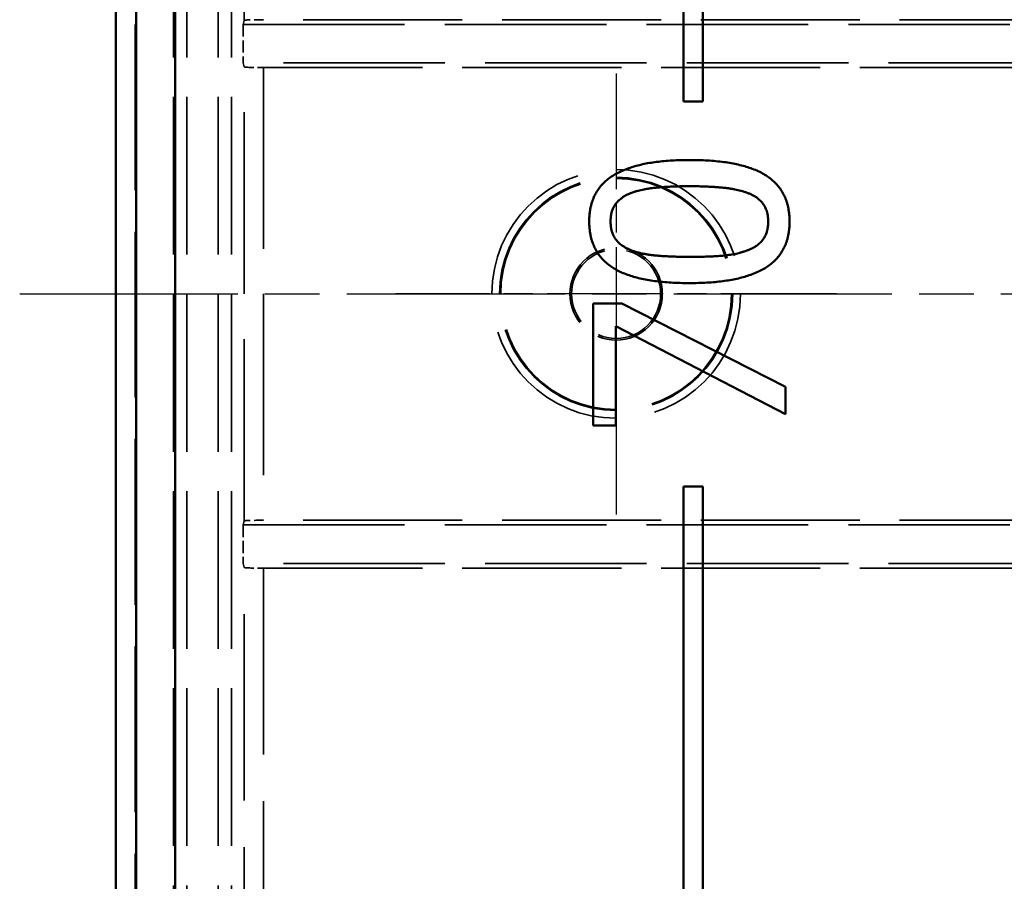
# Model space of a CAD drawing. Units: millimetres. Extents: x 1 to 593, y 1 to 419.
# Drawn here: x 383 to 408, y 195 to 217 of the extents above; entities that cross this region are included whole.
import ezdxf

# ---------------------------------------------------------------- set-up
doc = ezdxf.new("R2010")
doc.units = ezdxf.units.MM
for name, pattern in [('CHAIN', [0.3543, 0.2362, -0.0295, 0.0591, -0.0295]), ('DASH_DOT', [0.37, 0.24, -0.06, 0.01, -0.06]), ('DASHED', [0.2067, 0.1654, -0.0413])]:
    doc.linetypes.add(name, pattern=pattern)
for name, color, linetype, lineweight in [('Mittellinie (ISO)', 1, 'DASH_DOT', 25), ('Mittelpunktmarkierung (ISO)', 1, 'DASH_DOT', 25), ('Sichtbar (ISO)', 7, 'Continuous', 50), ('Verdeckt (ISO)', 5, 'DASHED', 35), ('Verdeckt schmal (ISO)', 5, 'DASHED', 35)]:
    doc.layers.add(name, color=color, linetype=linetype, lineweight=lineweight)

msp = doc.modelspace()

# ---------------------------------------------------------------- linework, layer by layer
at = {"layer": 'Mittellinie (ISO)', "linetype": 'CHAIN', "ltscale": 23.990969}
msp.add_line((382.6601948, 210), (467.6601948, 210), dxfattribs=at)
at = {"layer": 'Mittelpunktmarkierung (ISO)', "linetype": 'CHAIN', "ltscale": 12.731684}
for p, q in [((398.1601948, 215.7288063), (398.1601948, 204.2711937)), ((403.8890011, 210), (392.4313886, 210))]:
    msp.add_line(p, q, dxfattribs=at)
at = {"layer": 'Sichtbar (ISO)'}
for p, q in [((385.1601948, 245.000514), (385.1601948, 174.999486)), ((385.6838246, 244.4637946), (385.6838246, 175.5362054)), ((386.6969142, 175.5362054), (386.6969142, 244.4637946)), ((399.9101948, 237.5), (399.9101948, 215)), ((400.4101948, 215), (400.4101948, 237.5)), ((399.9101948, 215), (400.4101948, 215)), ((397.5614911, 209.7548622), (397.5614911, 206.5822528)), ((398.3110859, 209.7548622), (397.5614911, 209.7548622)), ((402.5614911, 207.5911669), (398.3110859, 209.7548622)), ((398.1490114, 209.1632901), (402.5614911, 206.8780389)), ((398.1490114, 206.5822528), (398.1490114, 209.1632901)), ((402.5614911, 206.8780389), (402.5614911, 207.5911669)), ((397.5614911, 206.5822528), (398.1490114, 206.5822528)), ((399.9101948, 205), (399.9101948, 182.5)), ((400.4101948, 205), (399.9101948, 205)), ((400.4101948, 182.5), (400.4101948, 205))]:
    msp.add_line(p, q, dxfattribs=at)
for points in [[(400.0614911, 213.4785251), (398.756791, 213.4785251), (397.4601945, 212.7046191), (397.4601945, 211.8820908)], [(402.6668396, 211.8820908), (402.6668396, 212.6965154), (401.4067099, 213.4785251), (400.0614911, 213.4785251)], [(398.5339385, 212.6154781), (398.7892059, 212.7167747), (399.5469044, 212.797812), (400.0614911, 212.797812)], [(400.0614911, 212.797812), (400.5760778, 212.797812), (401.3378283, 212.7167747), (401.5849919, 212.61953)], [(398.0152999, 211.8820908), (398.0152999, 212.1616694), (398.278671, 212.5141815), (398.5339385, 212.6154781)], [(401.5849919, 212.61953), (401.8483631, 212.5182334), (402.1117342, 212.1576175), (402.1117342, 211.8820908)], [(397.4601945, 211.8820908), (397.4601945, 211.0636143), (398.7122205, 210.2816045), (400.065543, 210.2816045)], [(398.5420422, 211.1365478), (398.278671, 211.2418963), (398.0152999, 211.6025122), (398.0152999, 211.8820908)], [(400.065543, 210.2816045), (401.3823988, 210.2816045), (402.6668396, 211.0555105), (402.6668396, 211.8820908)], [(402.1117342, 211.8820908), (402.1117342, 211.5903566), (401.8321556, 211.2297407), (401.5728364, 211.1324959)], [(400.065543, 210.9623177), (399.5752675, 210.9623177), (398.7973096, 211.0352512), (398.5420422, 211.1365478)], [(401.5728364, 211.1324959), (401.2973096, 211.0271475), (400.5922853, 210.9623177), (400.065543, 210.9623177)]]:
    msp.add_open_spline(points, degree=2, dxfattribs=at)
at = {"layer": 'Verdeckt (ISO)', "ltscale": 26.050545}
msp.add_line((385.6601948, 174.9997906), (385.6601948, 245.0002094), dxfattribs=at)
at = {"layer": 'Verdeckt (ISO)', "ltscale": 26.04405}
msp.add_line((385.6689217, 175.0085174), (385.6689217, 244.9914826), dxfattribs=at)
at = {"layer": 'Verdeckt (ISO)', "ltscale": 24.770309}
for p, q in [((386.6601948, 235.6001142), (386.6601948, 184.3998858)), ((387.0064971, 235.6001142), (387.0064971, 184.3998858)), ((387.8138925, 235.6001142), (387.8138925, 184.3998858)), ((388.1601948, 235.6001142), (388.1601948, 184.3998858))]:
    msp.add_line(p, q, dxfattribs=at)
at = {"layer": 'Verdeckt (ISO)', "ltscale": 5.726007}
for p, q in [((388.4962173, 217.1049147), (388.4699986, 217)), ((388.4699986, 216), (388.4962173, 215.8950853)), ((388.4962173, 204.1049147), (388.4699986, 204)), ((388.4699986, 203), (388.4962173, 202.8950853))]:
    msp.add_line(p, q, dxfattribs=at)
at = {"layer": 'Verdeckt (ISO)', "ltscale": 1.904597}
for p, q in [((388.4699986, 217), (388.4699986, 216)), ((388.4699986, 204), (388.4699986, 203))]:
    msp.add_line(p, q, dxfattribs=at)
at = {"layer": 'Verdeckt (ISO)', "ltscale": 25.357798}
for p, q in [((388.4699986, 217), (461.850391, 217)), ((461.850391, 216), (388.4699986, 216)), ((388.4699986, 204), (461.850391, 204)), ((461.850391, 203), (388.4699986, 203))]:
    msp.add_line(p, q, dxfattribs=at)
at = {"layer": 'Verdeckt (ISO)', "ltscale": 24.994123}
for p, q in [((461.3241914, 217.1222227), (388.9961983, 217.1222227)), ((388.9961983, 215.8777773), (461.3241914, 215.8777773)), ((461.3241914, 204.1222227), (388.9961983, 204.1222227)), ((388.9961983, 202.8777773), (461.3241914, 202.8777773))]:
    msp.add_line(p, q, dxfattribs=at)
at = {"layer": 'Verdeckt (ISO)', "ltscale": 22.798204}
msp.add_circle((398.1601948, 210), 3, dxfattribs=at)
at = {"layer": 'Verdeckt (ISO)', "ltscale": 14.360974}
msp.add_circle((398.1601948, 210), 1.2, dxfattribs=at)
at = {"layer": 'Verdeckt (ISO)', "ltscale": 13.838778}
msp.add_circle((398.1601948, 210), 1.1563657, dxfattribs=at)
at = {"layer": 'Verdeckt (ISO)', "ltscale": 1.487985}
for centre, major_axis, start_param, end_param in [((388.9961983, 217.1047623), (0.5, 0), 1.5707963268, 3.1328660069), ((388.9961983, 215.8952377), (-0.5, 0), 0.0087266467, 1.5707963268), ((388.9961983, 204.1047623), (0.5, 0), 1.5707963268, 3.1328660069), ((388.9961983, 202.8952377), (-0.5, 0), 0.0087266467, 1.5707963268)]:
    msp.add_ellipse(centre, major_axis=major_axis, ratio=0.0349207695, start_param=start_param, end_param=end_param, dxfattribs=at)
at = {"layer": 'Verdeckt schmal (ISO)', "ltscale": 29.284271}
for p, q in [((388.4962173, 217.1049147), (388.4962173, 235.2640917)), ((388.4962173, 184.7359083), (388.4962173, 202.8950853))]:
    msp.add_line(p, q, dxfattribs=at)
at = {"layer": 'Verdeckt schmal (ISO)', "ltscale": 29.256361}
for p, q in [((388.9961983, 235.2640917), (388.9961983, 217.1222227)), ((388.9961983, 202.8777773), (388.9961983, 184.7359083))]:
    msp.add_line(p, q, dxfattribs=at)
at = {"layer": 'Verdeckt schmal (ISO)', "ltscale": 28.520006}
msp.add_line((388.4962173, 204.1049147), (388.4962173, 215.8950853), dxfattribs=at)
at = {"layer": 'Verdeckt schmal (ISO)', "ltscale": 28.436272}
msp.add_line((388.9961983, 215.8777773), (388.9961983, 204.1222227), dxfattribs=at)
at = {"layer": 'Verdeckt schmal (ISO)', "ltscale": 24.536995}
msp.add_circle((398.1601948, 210), 3.2288063, dxfattribs=at)
at = {"layer": 'Verdeckt schmal (ISO)', "ltscale": 23.017174}
msp.add_circle((398.1601948, 210), 3.0288139, dxfattribs=at)

doc.saveas('drawing.dxf')
